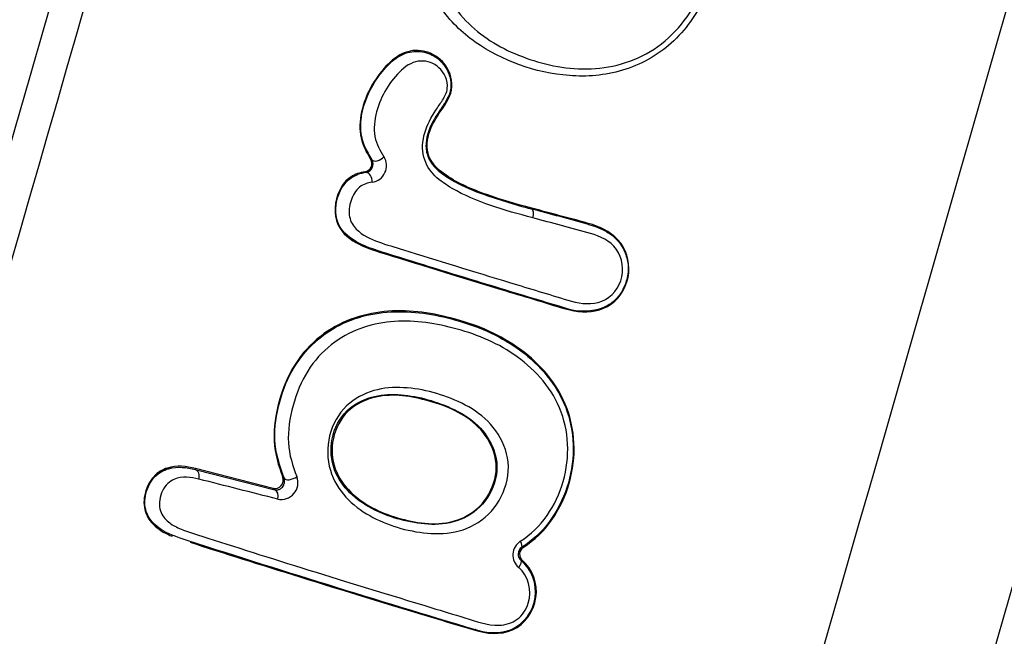
# Model space of a CAD drawing. Units: millimetres. Extents: x 0 to 356, y 0 to 204.
# Drawn here: x 235 to 237, y 115 to 116 of the extents above; entities that cross this region are included whole.
import ezdxf
from ezdxf import colors
from ezdxf.entities.mleader import LeaderData, LeaderLine
from ezdxf.math import Vec2, Vec3

# ---------------------------------------------------------------- set-up
doc = ezdxf.new("R2010")
doc.units = ezdxf.units.MM
doc.layers.add('PATA-08PLAST-XXX', color=7, linetype='Continuous')
doc.layers.add('Predeterminado', color=7, linetype='Continuous')

# ---------------------------------------------------------------- blocks, each defined once
blk = doc.blocks.new('SE1')
at = {"layer": 'PATA-08PLAST-XXX', "color": 7, "linetype": 'Continuous'}
for p, q in [((242.3384, 133.333), (236.4697, 112.8663)), ((235.7615, 116.0782), (235.7619, 116.0776)), ((235.5753, 115.9011), (235.5747, 115.9026)), ((235.5889, 115.8717), (235.5919, 115.8703)), ((235.7207, 115.875), (235.7209, 115.8744)), ((235.558, 115.8363), (235.5589, 115.8367)), ((235.5787, 115.8412), (235.5757, 115.8428)), ((235.9562, 115.7601), (235.9557, 115.7583)), ((235.6009, 115.6647), (235.6003, 115.6649)), ((236.1229, 115.5348), (236.1216, 115.5342)), ((235.1896, 115.1661), (235.1889, 115.1636)), ((235.1889, 115.1636), (235.3702, 115.1176)), ((235.3665, 115.1208), (235.1896, 115.1661)), ((235.3885, 115.1463), (235.3915, 115.1438)), ((235.3702, 115.1176), (235.3665, 115.1208)), ((235.1511, 115.0087), (235.1503, 115.009)), ((235.9337, 114.9863), (235.9369, 114.986)), ((235.935, 114.9564), (235.9321, 114.9563)), ((235.8281, 114.7986), (235.8273, 114.7988))]:
    blk.add_line(p, q, dxfattribs=at)
for centre, radius, start, end in [((235.7967, 116.0007), 0.2428, 204.2009, 212.4634), ((235.5864, 115.8572), 0.0386, 279.1667, 31.3528), ((235.5724, 115.8617), 0.0192, 279.9089, 31.1788), ((235.5748, 115.8605), 0.0197, 281.3948, 29.8381), ((235.5906, 115.7434), 0.0985, 96.9503, 108.7465), ((236.2844, 117.0325), 1.3159, 250.2218, 255.5367), ((223.3857, 69.1628), 48.2612, 74.74253, 74.9028), ((247.6999, 154.3824), 40.5641, 252.64626, 253.28224), ((236.0947, 115.7426), 0.2191, 253.2069, 253.97), ((236.0748, 115.6536), 0.1282, 251.5314, 291.3941), ((235.7287, 115.2767), 0.3625, 192.1985, 201.5161), ((229.78, 93.4281), 22.3792, 75.51691, 75.99125), ((235.3706, 115.1395), 0.0191, 257.7083, 20.7284), ((235.3847, 115.1337), 0.0384, 258.3562, 21.0788), ((245.6298, 147.5593), 34.1957, 252.15566, 253.34192), ((235.9503, 114.9688), 0.0372, 122.7323, 230.3684), ((235.9433, 114.9707), 0.0183, 121.7394, 232.1009), ((235.947, 114.9705), 0.0185, 123.068, 229.5495), ((235.8704, 114.8848), 0.0945, 294.9863, 49.2184), ((235.8684, 114.916), 0.1242, 251.0589, 289.7293)]:
    blk.add_arc(centre, radius, start, end, dxfattribs=at)
for centre, major_axis, ratio, start_param, end_param in [((235.6075, 115.8807), (0.0159, 0.01), 0.540693, 3.177281, 5.161504), ((235.5807, 115.8225), (0.0024, -0.0186), 0.624917, 1.305964, 3.103134), ((235.9505, 115.7402), (0.0049, 0.0181), 0.465324, 4.705042, 6.249269), ((235.1837, 115.1456), (0.0045, 0.0182), 0.756323, 4.686122, 6.237288), ((235.4088, 115.1508), (0.0175, 0.0068), 0.457669, 3.175358, 5.253296), ((235.365, 115.0995), (0.0047, 0.0182), 0.661421, 4.694869, 6.243155), ((235.9235, 115.002), (0.0101, -0.0158), 0.258319, 0.031075, 1.285218), ((235.92, 114.942), (0.012, 0.0144), 0.341297, 4.860857, 6.251248)]:
    blk.add_ellipse(centre, major_axis=major_axis, ratio=ratio, start_param=start_param, end_param=end_param, dxfattribs=at)
for points, knots in [([(232.2173, 108.9203), (233.307, 112.7205), (234.3966, 116.5207), (236.0323, 122.2248), (236.5782, 124.1287), (237.3971, 126.9846), (237.6701, 127.9365), (238.0795, 129.3645), (238.216, 129.8404), (238.4208, 130.5544), (238.489, 130.7924), (238.5914, 131.1494), (238.6255, 131.2684), (238.6767, 131.4469), (238.6937, 131.5064), (238.7278, 131.6254), (238.7449, 131.6849), (238.7742, 131.787), (238.7862, 131.8296), (238.8101, 131.915), (238.8218, 131.9577), (238.8567, 132.086), (238.8793, 132.1717), (238.9453, 132.4293), (238.9869, 132.6016), (239.1042, 133.1203), (239.1726, 133.4683), (239.3482, 134.5172), (239.4255, 135.2232), (239.4997, 136.6393), (239.4966, 137.3495), (239.4317, 138.4111), (239.4, 138.7643), (239.3375, 139.2924), (239.3142, 139.4682), (239.2754, 139.7312), (239.2619, 139.8188), (239.2407, 139.95), (239.2335, 139.9938), (239.2187, 140.0812), (239.2111, 140.1248), (239.1941, 140.2217), (239.1847, 140.275), (239.1659, 140.3815), (239.1565, 140.4347), (239.1283, 140.5945), (239.1096, 140.701), (239.0532, 141.0205), (239.0157, 141.2335), (238.903, 141.8726), (238.8279, 142.2986), (238.6025, 143.5767), (238.4523, 144.4287), (238.1518, 146.1328), (238.0015, 146.9848), (237.7762, 148.2629), (237.7011, 148.6889), (237.5884, 149.328), (237.5508, 149.541), (237.4945, 149.8605), (237.4757, 149.967), (237.4475, 150.1268), (237.4381, 150.18), (237.4194, 150.2865), (237.41, 150.3398), (237.3899, 150.4534), (237.379, 150.5138), (237.3565, 150.6345), (237.3449, 150.6947), (237.3094, 150.8753), (237.2846, 150.9955), (237.2064, 151.3553), (237.1497, 151.5941), (237.0268, 152.0694), (236.9606, 152.3058), (236.8545, 152.6583), (236.818, 152.7755), (236.7615, 152.9507), (236.7424, 153.009), (236.7036, 153.1254), (236.6839, 153.1835), (236.6492, 153.2844), (236.6344, 153.3272), (236.6049, 153.413), (236.5901, 153.4558), (236.5459, 153.5844), (236.5163, 153.6701), (236.4278, 153.9273), (236.3688, 154.0987), (236.1917, 154.613), (236.0736, 154.9559), (235.7194, 155.9845), (235.4833, 156.6702), (234.775, 158.7274), (234.3027, 160.0989), (233.3582, 162.8419), (232.886, 164.2134), (232.1776, 166.2706), (231.9415, 166.9563), (231.5873, 167.985), (231.4693, 168.3278), (231.2922, 168.8421), (231.2332, 169.0136), (231.1446, 169.2707), (231.1151, 169.3564), (231.0708, 169.485), (231.0561, 169.5279), (231.0339, 169.5922), (231.0266, 169.6136), (231.0155, 169.6457), (231.0118, 169.6564), (231.0063, 169.6725), (231.0044, 169.6779), (231.0017, 169.6859), (231.0007, 169.6886), (230.9993, 169.6926), (230.9989, 169.6939), (230.998, 169.6966), (230.9975, 169.698), (230.9965, 169.7008), (230.996, 169.7022), (230.9951, 169.7052), (230.9946, 169.7066), (230.9932, 169.711), (230.9923, 169.714), (230.9897, 169.7229), (230.9882, 169.7288), (230.9839, 169.7469), (230.9816, 169.759), (230.9767, 169.7957), (230.9758, 169.8205), (230.9805, 169.8944), (230.9935, 169.943), (231.0371, 170.0315), (231.0678, 170.0714), (231.1236, 170.1201), (231.1438, 170.1345), (231.1759, 170.1529), (231.1869, 170.1585), (231.2038, 170.1661), (231.2095, 170.1685), (231.2181, 170.1718), (231.221, 170.1729), (231.2253, 170.1745), (231.2268, 170.175), (231.2297, 170.176), (231.2312, 170.1765), (231.234, 170.1775), (231.2354, 170.1779), (231.2382, 170.1789), (231.2396, 170.1793), (231.2437, 170.1807), (231.2465, 170.1817), (231.2548, 170.1845), (231.2604, 170.1863), (231.2771, 170.1919), (231.2882, 170.1956), (231.3215, 170.2068), (231.3438, 170.2142), (231.4104, 170.2365), (231.4549, 170.2514), (231.5883, 170.296), (231.6772, 170.3258), (231.9439, 170.415), (232.1217, 170.4745), (232.4773, 170.5935), (232.6552, 170.653), (232.9219, 170.7422), (233.0108, 170.772), (233.1442, 170.8166), (233.1886, 170.8315), (233.2553, 170.8538), (233.2775, 170.8612), (233.3109, 170.8724), (233.322, 170.8761), (233.3386, 170.8817), (233.3442, 170.8835), (233.3525, 170.8863), (233.3553, 170.8873), (233.3595, 170.8887), (233.3609, 170.8891), (233.3637, 170.89), (233.365, 170.8905), (233.3679, 170.8915), (233.3693, 170.8919), (233.3722, 170.8929), (233.3737, 170.8933), (233.3781, 170.8947), (233.381, 170.8955), (233.3898, 170.898), (233.3957, 170.8995), (233.4136, 170.9036), (233.4256, 170.9058), (233.4619, 170.9104), (233.4864, 170.9112), (233.5595, 170.9062), (233.6075, 170.8933), (233.6951, 170.8501), (233.7346, 170.8199), (233.783, 170.7649), (233.7973, 170.745), (233.8157, 170.7134), (233.8213, 170.7025), (233.8289, 170.6859), (233.8313, 170.6803), (233.8347, 170.6718), (233.8358, 170.6689), (233.8374, 170.6646), (233.838, 170.6632), (233.839, 170.6603), (233.8395, 170.6589), (233.8405, 170.6561), (233.8409, 170.6547), (233.8419, 170.6519), (233.8424, 170.6505), (233.8438, 170.6463), (233.8448, 170.6435), (233.8477, 170.6352), (233.8496, 170.6296), (233.8553, 170.6129), (233.8591, 170.6018), (233.8706, 170.5684), (233.8783, 170.5462), (233.9013, 170.4794), (233.9166, 170.4349), (233.9626, 170.3014), (233.9932, 170.2124), (234.0852, 169.9454), (234.1465, 169.7673), (234.3304, 169.2333), (234.453, 168.8772), (234.8208, 167.8091), (235.066, 167.097), (235.8015, 164.9607), (236.2919, 163.5365), (237.2727, 160.6881), (237.7631, 159.264), (238.4987, 157.1277), (238.7439, 156.4156), (239.1116, 155.3474), (239.2342, 154.9914), (239.4181, 154.4573), (239.4794, 154.2793), (239.5714, 154.0123), (239.602, 153.9233), (239.648, 153.7897), (239.6633, 153.7452), (239.694, 153.6562), (239.7093, 153.6117), (239.7385, 153.527), (239.7521, 153.4867), (239.779, 153.406), (239.7923, 153.3655), (239.8315, 153.244), (239.8568, 153.1628), (239.9304, 152.9184), (239.9762, 152.7544), (240.0615, 152.4249), (240.1008, 152.2593), (240.155, 152.0098), (240.1722, 151.9265), (240.1969, 151.8012), (240.2049, 151.7594), (240.2205, 151.6758), (240.2281, 151.6339), (240.2441, 151.5432), (240.2527, 151.4944), (240.2699, 151.3968), (240.2785, 151.348), (240.3043, 151.2016), (240.3215, 151.104), (240.3731, 150.8112), (240.4076, 150.616), (240.5108, 150.0303), (240.5797, 149.6399), (240.7862, 148.4686), (240.9239, 147.6877), (241.1993, 146.126), (241.3369, 145.3451), (241.5435, 144.1739), (241.6123, 143.7834), (241.7156, 143.1978), (241.75, 143.0026), (241.8016, 142.7097), (241.8188, 142.6121), (241.8447, 142.4657), (241.8533, 142.4169), (241.8662, 142.3437), (241.8705, 142.3193), (241.8769, 142.2827), (241.8791, 142.2705), (241.8834, 142.2461), (241.8855, 142.2339), (241.8903, 142.2068), (241.893, 142.1918), (241.8987, 142.162), (241.9016, 142.1471), (241.9106, 142.1025), (241.9169, 142.0729), (241.9371, 141.9841), (241.9519, 141.9252), (242.0008, 141.7499), (242.039, 141.6346), (242.1702, 141.295), (242.2797, 141.0771), (242.5388, 140.6666), (242.6883, 140.4739), (243.0216, 140.1211), (243.2055, 139.9609), (243.6007, 139.679), (243.812, 139.5573), (244.2541, 139.357), (244.485, 139.2783), (244.9575, 139.1671), (245.1991, 139.1345), (245.5629, 139.121), (245.6844, 139.1223), (245.8661, 139.1333), (245.9266, 139.1384), (246.0171, 139.1482), (246.0472, 139.1519), (246.0923, 139.1579), (246.1073, 139.16), (246.1374, 139.1644), (246.1524, 139.1667), (246.1794, 139.171), (246.1915, 139.1729), (246.2157, 139.1767), (246.2278, 139.1786), (246.2641, 139.1844), (246.2883, 139.1882), (246.3609, 139.1997), (246.4093, 139.2074), (246.5545, 139.2304), (246.6513, 139.2457), (246.9416, 139.2917), (247.1352, 139.3223), (247.716, 139.4143), (248.1031, 139.4756), (249.2646, 139.6596), (250.0389, 139.7822), (252.3618, 140.1501), (253.9104, 140.3954), (258.5562, 141.1312), (261.6534, 141.6218), (264.7506, 142.1123)], [0, 0, 0, 0, 0.098271, 0.098271, 0.147506, 0.147506, 0.172123, 0.172123, 0.184432, 0.184432, 0.190586, 0.190586, 0.193663, 0.193663, 0.195202, 0.195202, 0.19674, 0.19674, 0.197842, 0.197842, 0.198943, 0.198943, 0.201147, 0.201147, 0.205553, 0.205553, 0.214366, 0.214366, 0.231991, 0.231991, 0.249616, 0.249616, 0.258429, 0.258429, 0.262835, 0.262835, 0.265038, 0.265038, 0.26614, 0.26614, 0.267241, 0.267241, 0.268585, 0.268585, 0.26993, 0.26993, 0.272618, 0.272618, 0.277995, 0.277995, 0.288748, 0.288748, 0.310255, 0.310255, 0.331762, 0.331762, 0.342515, 0.342515, 0.347892, 0.347892, 0.35058, 0.35058, 0.351924, 0.351924, 0.353268, 0.353268, 0.354794, 0.354794, 0.356319, 0.356319, 0.359369, 0.359369, 0.36547, 0.36547, 0.371571, 0.371571, 0.374622, 0.374622, 0.376147, 0.376147, 0.377672, 0.377672, 0.378799, 0.378799, 0.379926, 0.379926, 0.38218, 0.38218, 0.386687, 0.386687, 0.395701, 0.395701, 0.413729, 0.413729, 0.449785, 0.449785, 0.485842, 0.485842, 0.50387, 0.50387, 0.512884, 0.512884, 0.517391, 0.517391, 0.519645, 0.519645, 0.520772, 0.520772, 0.521335, 0.521335, 0.521617, 0.521617, 0.521758, 0.521758, 0.521828, 0.521828, 0.521863, 0.521863, 0.521899, 0.521899, 0.521937, 0.521937, 0.521975, 0.521975, 0.522052, 0.522052, 0.522205, 0.522205, 0.522512, 0.522512, 0.523126, 0.523126, 0.524353, 0.524353, 0.525579, 0.525579, 0.526193, 0.526193, 0.5265, 0.5265, 0.526653, 0.526653, 0.52673, 0.52673, 0.526768, 0.526768, 0.526806, 0.526806, 0.526843, 0.526843, 0.526879, 0.526879, 0.526952, 0.526952, 0.527098, 0.527098, 0.527389, 0.527389, 0.527972, 0.527972, 0.529137, 0.529137, 0.531468, 0.531468, 0.536129, 0.536129, 0.54079, 0.54079, 0.54312, 0.54312, 0.544285, 0.544285, 0.544868, 0.544868, 0.545159, 0.545159, 0.545305, 0.545305, 0.545378, 0.545378, 0.545414, 0.545414, 0.545451, 0.545451, 0.545489, 0.545489, 0.545526, 0.545526, 0.545602, 0.545602, 0.545754, 0.545754, 0.546057, 0.546057, 0.546664, 0.546664, 0.547877, 0.547877, 0.549091, 0.549091, 0.549698, 0.549698, 0.550001, 0.550001, 0.550153, 0.550153, 0.550228, 0.550228, 0.550266, 0.550266, 0.550304, 0.550304, 0.550341, 0.550341, 0.550377, 0.550377, 0.550451, 0.550451, 0.550597, 0.550597, 0.550889, 0.550889, 0.551474, 0.551474, 0.552644, 0.552644, 0.554985, 0.554985, 0.559665, 0.559665, 0.569025, 0.569025, 0.587746, 0.587746, 0.625189, 0.625189, 0.662631, 0.662631, 0.681352, 0.681352, 0.690712, 0.690712, 0.695393, 0.695393, 0.697733, 0.697733, 0.698903, 0.698903, 0.700073, 0.700073, 0.70113, 0.70113, 0.702188, 0.702188, 0.704303, 0.704303, 0.708534, 0.708534, 0.712764, 0.712764, 0.71488, 0.71488, 0.715937, 0.715937, 0.716995, 0.716995, 0.718227, 0.718227, 0.719459, 0.719459, 0.721922, 0.721922, 0.72685, 0.72685, 0.736705, 0.736705, 0.756415, 0.756415, 0.776125, 0.776125, 0.78598, 0.78598, 0.790907, 0.790907, 0.793371, 0.793371, 0.794603, 0.794603, 0.795219, 0.795219, 0.795527, 0.795527, 0.795835, 0.795835, 0.796212, 0.796212, 0.796589, 0.796589, 0.797343, 0.797343, 0.798851, 0.798851, 0.801868, 0.801868, 0.807901, 0.807901, 0.813935, 0.813935, 0.819968, 0.819968, 0.826001, 0.826001, 0.832034, 0.832034, 0.838067, 0.838067, 0.841084, 0.841084, 0.842592, 0.842592, 0.843347, 0.843347, 0.843724, 0.843724, 0.844101, 0.844101, 0.844405, 0.844405, 0.84471, 0.84471, 0.845319, 0.845319, 0.846537, 0.846537, 0.848973, 0.848973, 0.853844, 0.853844, 0.863588, 0.863588, 0.883076, 0.883076, 0.92205, 0.92205, 1, 1, 1, 1]), ([(233.05, 109.915), (234.4419, 114.7689), (236.1817, 120.8364), (238.0955, 127.5106), (238.6175, 129.3309), (238.8784, 130.241), (238.9611, 130.546), (239.1698, 131.1393), (239.2915, 131.4293), (239.7089, 132.2789), (240.0474, 132.8003), (240.6397, 133.517), (240.8514, 133.7449), (241.3045, 134.1782), (241.5461, 134.3832), (242.2949, 134.9466), (242.8325, 135.2605), (243.6974, 135.6369), (243.9936, 135.7453), (244.589, 135.9247), (244.89, 135.9964), (245.1942, 136.0506)], [0, 0, 0, 0, 0.5, 0.625, 0.6875, 0.6875, 0.71875, 0.71875, 0.75, 0.75, 0.8125, 0.8125, 0.84375, 0.84375, 0.875, 0.875, 0.9375, 0.9375, 0.96875, 0.96875, 1, 1, 1, 1]), ([(245.2074, 135.9768), (245.1651, 135.9693), (245.1229, 135.9614), (244.989, 135.9353), (244.8977, 135.9158), (244.6246, 135.8525), (244.4441, 135.8038), (243.9085, 135.6388), (243.5592, 135.5034), (242.8832, 135.1846), (242.5566, 135.0012), (241.9324, 134.59), (241.635, 134.3623), (241.0752, 133.8671), (240.813, 133.5996), (240.3288, 133.0302), (240.107, 132.7283), (239.7082, 132.0963), (239.5312, 131.7661), (239.3021, 131.2545), (239.2318, 131.0813), (239.1356, 130.818), (239.1052, 130.7297), (239.0618, 130.5965), (239.0477, 130.5519), (239.0272, 130.4849), (239.0205, 130.4626), (239.0105, 130.429), (239.0072, 130.4178), (239.0023, 130.401), (239.0007, 130.3953), (238.9983, 130.3869), (238.9975, 130.3841), (238.9962, 130.3799), (238.9958, 130.3785), (238.9952, 130.3764), (238.995, 130.3757), (238.9946, 130.3743), (238.9944, 130.3736), (238.994, 130.372), (238.9937, 130.3711), (238.9932, 130.3694), (238.993, 130.3685), (238.9922, 130.3659), (238.9917, 130.3641), (238.9902, 130.3588), (238.9892, 130.3553), (238.9861, 130.3447), (238.9841, 130.3377), (238.9781, 130.3165), (238.974, 130.3025), (238.9619, 130.2602), (238.9538, 130.232), (238.9296, 130.1475), (238.9134, 130.0911), (238.8649, 129.922), (238.8326, 129.8093), (238.7357, 129.4712), (238.671, 129.2458), (238.4771, 128.5695), (238.3478, 128.1186), (237.96, 126.766), (237.7014, 125.8643), (236.9257, 123.1592), (236.4086, 121.3557), (234.9683, 116.333), (234.0452, 113.1136), (233.1221, 109.8943)], [0, 0, 0, 0, 0.004278, 0.004278, 0.013583, 0.013583, 0.032195, 0.032195, 0.069417, 0.069417, 0.10664, 0.10664, 0.143863, 0.143863, 0.181085, 0.181085, 0.218308, 0.218308, 0.255531, 0.255531, 0.274142, 0.274142, 0.283448, 0.283448, 0.288101, 0.288101, 0.290427, 0.290427, 0.29159, 0.29159, 0.292172, 0.292172, 0.292463, 0.292463, 0.292608, 0.292608, 0.292681, 0.292681, 0.292753, 0.292753, 0.292845, 0.292845, 0.292936, 0.292936, 0.293118, 0.293118, 0.293483, 0.293483, 0.294213, 0.294213, 0.295673, 0.295673, 0.298593, 0.298593, 0.304432, 0.304432, 0.31611, 0.31611, 0.339466, 0.339466, 0.386178, 0.386178, 0.479603, 0.479603, 0.666453, 0.666453, 1, 1, 1, 1]), ([(236.1092, 112.9697), (237.084, 116.3693), (238.5462, 121.4687), (240.1303, 126.993), (240.7396, 129.1177), (240.8919, 129.6489), (240.9222, 129.7552), (240.9834, 129.9676), (241.0145, 130.0736), (241.1091, 130.3914), (241.174, 130.6028), (241.3072, 131.0244), (241.3755, 131.2348), (241.5145, 131.6539), (241.5853, 131.8628), (241.7284, 132.2787), (241.8008, 132.4859), (241.9461, 132.8982), (242.0191, 133.1033), (242.0918, 133.307)], [0, 0, 0, 0, 0.5, 0.75, 0.8125, 0.8125, 0.828125, 0.828125, 0.84375, 0.84375, 0.875, 0.875, 0.90625, 0.90625, 0.9375, 0.9375, 0.96875, 0.96875, 1, 1, 1, 1]), ([(236.3306, 116.6165), (236.3457, 116.6016), (236.3574, 116.5829), (236.3761, 116.5441), (236.3834, 116.5236), (236.3975, 116.4588), (236.3979, 116.4138), (236.384, 116.326), (236.3708, 116.2832), (236.3327, 116.2028), (236.3067, 116.1656), (236.2422, 116.1077), (236.2034, 116.0868), (236.1231, 116.0625), (236.0817, 116.0594), (235.9625, 116.0689), (235.8889, 116.0961), (235.7968, 116.1603), (235.7695, 116.1872), (235.7265, 116.2516), (235.7108, 116.2896), (235.69, 116.413), (235.7084, 116.5091), (235.7991, 116.6599), (235.8714, 116.7056), (235.9818, 116.7267), (236.0201, 116.7274), (236.0763, 116.7157), (236.0951, 116.7103), (236.1298, 116.6894), (236.1449, 116.6721), (236.1494, 116.6506)], [0, 0, 0, 0, 0.03125, 0.03125, 0.0625, 0.0625, 0.125, 0.125, 0.1875, 0.1875, 0.25, 0.25, 0.3125, 0.3125, 0.375, 0.375, 0.5, 0.5, 0.5625, 0.5625, 0.625, 0.625, 0.75, 0.75, 0.875, 0.875, 0.9375, 0.9375, 0.96875, 0.96875, 1, 1, 1, 1]), ([(236.1306, 116.5462), (236.139, 116.5741), (236.1447, 116.6032), (236.1407, 116.6458), (236.1361, 116.6596), (236.1183, 116.6787), (236.107, 116.6846), (236.0498, 116.7073), (235.9997, 116.707), (235.906, 116.6866), (235.8606, 116.6619), (235.7851, 116.5864), (235.7582, 116.5332), (235.7282, 116.4204), (235.7259, 116.3618), (235.7508, 116.2585), (235.7781, 116.2146), (235.8468, 116.1476), (235.8893, 116.1231), (235.9803, 116.0884), (236.0304, 116.0772), (236.1338, 116.0784), (236.1887, 116.0927), (236.282, 116.1534), (236.3185, 116.2001), (236.3669, 116.3053), (236.3819, 116.3624), (236.3846, 116.4776), (236.3719, 116.5362), (236.333, 116.593), (236.3237, 116.6028), (236.3033, 116.6201), (236.2919, 116.6276), (236.2664, 116.634), (236.252, 116.6338), (236.2296, 116.6176), (236.2219, 116.6041), (236.2162, 116.583), (236.215, 116.5758), (236.216, 116.5614), (236.2193, 116.5554), (236.228, 116.5372), (236.2335, 116.5249), (236.2502, 116.488), (236.2619, 116.4632), (236.2797, 116.3825), (236.265, 116.32), (236.2095, 116.2597), (236.1857, 116.2458), (236.1361, 116.2303), (236.1107, 116.2285), (236.0859, 116.2308)], [0, 0, 0, 0, 0.03125, 0.03125, 0.046875, 0.046875, 0.0625, 0.0625, 0.125, 0.125, 0.1875, 0.1875, 0.25, 0.25, 0.3125, 0.3125, 0.375, 0.375, 0.4375, 0.4375, 0.5, 0.5, 0.5625, 0.5625, 0.625, 0.625, 0.6875, 0.6875, 0.75, 0.75, 0.765625, 0.765625, 0.78125, 0.78125, 0.796875, 0.796875, 0.8125, 0.8125, 0.820313, 0.820313, 0.828125, 0.828125, 0.84375, 0.84375, 0.875, 0.875, 0.9375, 0.9375, 0.96875, 0.96875, 1, 1, 1, 1]), ([(235.9562, 115.7601), (235.9213, 115.7695), (235.8871, 115.7792), (235.8212, 115.8025), (235.7891, 115.816), (235.7467, 115.8447), (235.7331, 115.856), (235.7162, 115.8887), (235.7161, 115.9104), (235.7278, 115.9491), (235.7384, 115.9664), (235.7609, 115.9992), (235.7731, 116.0168), (235.7754, 116.0572), (235.7676, 116.076), (235.7457, 116.1037), (235.7311, 116.1124), (235.6998, 116.1212), (235.6832, 116.121), (235.6515, 116.1093), (235.6367, 116.0978), (235.5979, 116.0558), (235.577, 116.0197), (235.564, 115.9596), (235.5631, 115.9388), (235.5711, 115.9021), (235.5797, 115.8864), (235.5889, 115.8717)], [0, 0, 0, 0, 0.125, 0.125, 0.25, 0.25, 0.3125, 0.3125, 0.375, 0.375, 0.4375, 0.4375, 0.5, 0.5, 0.5625, 0.5625, 0.625, 0.625, 0.6875, 0.6875, 0.75, 0.75, 0.875, 0.875, 0.9375, 0.9375, 1, 1, 1, 1]), ([(235.6264, 116.0841), (235.6362, 116.0944), (235.6471, 116.1034), (235.6651, 116.1125), (235.6715, 116.1148), (235.6844, 116.1176), (235.6909, 116.1181), (235.7038, 116.1174), (235.7101, 116.1162), (235.7221, 116.1125), (235.728, 116.1101), (235.7393, 116.1035), (235.7446, 116.0994), (235.7516, 116.0922), (235.7538, 116.0896), (235.7579, 116.0841), (235.7599, 116.0812), (235.7615, 116.0782)], [0, 0, 0, 0, 0.25, 0.25, 0.375, 0.375, 0.5, 0.5, 0.625, 0.625, 0.75, 0.75, 0.875, 0.875, 0.9375, 0.9375, 1, 1, 1, 1]), ([(235.5747, 115.9026), (235.5686, 115.9168), (235.5658, 115.9333), (235.5668, 115.9667), (235.5703, 115.9836), (235.5808, 116.0158), (235.5881, 116.0313), (235.601, 116.0524), (235.6057, 116.0592), (235.6157, 116.0721), (235.6209, 116.0783), (235.6264, 116.0841)], [0, 0, 0, 0, 0.25, 0.25, 0.5, 0.5, 0.75, 0.75, 0.875, 0.875, 1, 1, 1, 1]), ([(235.9589, 115.7378), (235.8935, 115.7555), (235.8297, 115.7732), (235.7471, 115.8213), (235.7194, 115.8415), (235.7056, 115.8937), (235.7069, 115.9135), (235.7179, 115.9507), (235.7269, 115.9676), (235.7424, 115.9911), (235.7479, 115.9987), (235.7578, 116.0148), (235.7627, 116.0235), (235.7656, 116.0522), (235.7564, 116.0697), (235.7331, 116.0912), (235.718, 116.0964), (235.6877, 116.0951), (235.6722, 116.087), (235.6334, 116.0512), (235.6123, 116.0171), (235.5975, 115.9611), (235.5954, 115.9411), (235.6021, 115.9059), (235.6106, 115.8913), (235.6193, 115.8773)], [0, 0, 0, 0, 0.25, 0.25, 0.375, 0.375, 0.4375, 0.4375, 0.5, 0.5, 0.53125, 0.53125, 0.5625, 0.5625, 0.625, 0.625, 0.6875, 0.6875, 0.75, 0.75, 0.875, 0.875, 0.9375, 0.9375, 1, 1, 1, 1]), ([(235.7619, 116.0776), (235.766, 116.0704), (235.7691, 116.0623), (235.7722, 116.045), (235.7722, 116.0359), (235.7699, 116.0248), (235.7693, 116.0226), (235.7679, 116.0184), (235.767, 116.0163), (235.7641, 116.0104), (235.7618, 116.0065), (235.755, 115.9952), (235.7501, 115.988), (235.7451, 115.9807)], [0, 0, 0, 0, 0.25, 0.25, 0.5, 0.5, 0.5625, 0.5625, 0.625, 0.625, 0.75, 0.75, 1, 1, 1, 1]), ([(235.7451, 115.9807), (235.7342, 115.9652), (235.7247, 115.9484), (235.7164, 115.9201), (235.7149, 115.9103), (235.7152, 115.8962), (235.7157, 115.8917), (235.7171, 115.8851), (235.7177, 115.883), (235.7191, 115.8789), (235.7198, 115.8769), (235.7207, 115.875)], [0, 0, 0, 0, 0.5, 0.5, 0.75, 0.75, 0.875, 0.875, 0.9375, 0.9375, 1, 1, 1, 1]), ([(235.7209, 115.8744), (235.7235, 115.8687), (235.7269, 115.8636), (235.7344, 115.8542), (235.7386, 115.8499), (235.7519, 115.8381), (235.7619, 115.8314), (235.7931, 115.8131), (235.8156, 115.8031), (235.8391, 115.7942)], [0, 0, 0, 0, 0.125, 0.125, 0.25, 0.25, 0.5, 0.5, 1, 1, 1, 1]), ([(235.5757, 115.8428), (235.5647, 115.8411), (235.5535, 115.8379), (235.5333, 115.8244), (235.5245, 115.8138), (235.5063, 115.7764), (235.5037, 115.7451), (235.5245, 115.701), (235.5431, 115.6876), (235.5819, 115.6677), (235.6034, 115.6617), (235.7105, 115.6283), (235.8016, 115.6004), (235.9207, 115.5642), (235.9448, 115.557), (235.9934, 115.5423), (236.0176, 115.5338), (236.068, 115.5218), (236.0955, 115.5211), (236.145, 115.542), (236.165, 115.5649), (236.1816, 115.6185), (236.1782, 115.6482), (236.1512, 115.6955), (236.1279, 115.7104), (236.0793, 115.7282), (236.0539, 115.7336), (236.0047, 115.747), (235.9803, 115.7536), (235.9562, 115.7601)], [0, 0, 0, 0, 0.03125, 0.03125, 0.0625, 0.0625, 0.125, 0.125, 0.1875, 0.1875, 0.25, 0.25, 0.5, 0.5, 0.5625, 0.5625, 0.625, 0.625, 0.6875, 0.6875, 0.75, 0.75, 0.8125, 0.8125, 0.875, 0.875, 0.9375, 0.9375, 1, 1, 1, 1]), ([(235.6003, 115.6649), (235.5835, 115.6701), (235.567, 115.6767), (235.5365, 115.6957), (235.5218, 115.7085), (235.5063, 115.7471), (235.5083, 115.7706), (235.5237, 115.8119), (235.5398, 115.8296), (235.558, 115.8363)], [0, 0, 0, 0, 0.25, 0.25, 0.5, 0.5, 0.75, 0.75, 1, 1, 1, 1]), ([(235.5925, 115.8191), (235.5826, 115.8178), (235.5724, 115.8153), (235.5549, 115.801), (235.5483, 115.7894), (235.5404, 115.7652), (235.5386, 115.752), (235.5431, 115.729), (235.5491, 115.7196), (235.5703, 115.6979), (235.5883, 115.6896), (235.6253, 115.6764), (235.6444, 115.671), (235.7408, 115.641), (235.8225, 115.6158), (235.9506, 115.5769), (235.9942, 115.5637), (236.0608, 115.5436), (236.0845, 115.5388), (236.1311, 115.5511), (236.1513, 115.5702), (236.1671, 115.6186), (236.1632, 115.6462), (236.1351, 115.6859), (236.1121, 115.6961), (236.0456, 115.7148), (236.0018, 115.7263), (235.9589, 115.7378)], [0, 0, 0, 0, 0.03125, 0.03125, 0.0625, 0.0625, 0.09375, 0.09375, 0.125, 0.125, 0.1875, 0.1875, 0.25, 0.25, 0.5, 0.5, 0.625, 0.625, 0.6875, 0.6875, 0.75, 0.75, 0.8125, 0.8125, 0.875, 0.875, 1, 1, 1, 1]), ([(236.086, 115.7229), (236.086, 115.7229), (236.086, 115.7229), (236.086, 115.7229), (236.1, 115.7191), (236.1144, 115.7138), (236.1274, 115.7061), (236.1362, 115.7009), (236.1445, 115.6945), (236.1514, 115.6868), (236.1581, 115.6795), (236.1636, 115.6707), (236.1677, 115.6615), (236.172, 115.6521), (236.1748, 115.6418), (236.1758, 115.6313), (236.1768, 115.6201), (236.1757, 115.6085), (236.1728, 115.5975), (236.1705, 115.5886), (236.1672, 115.5798), (236.1627, 115.5718), (236.1574, 115.5625), (236.1504, 115.554), (236.1424, 115.5472), (236.1364, 115.5422), (236.1298, 115.5381), (236.1229, 115.5348), (236.1229, 115.5348), (236.1229, 115.5348), (236.1229, 115.5348)], [0, 0, 0, 0, 0.000017, 0.000017, 0.000017, 0.183365, 0.183365, 0.183365, 0.30707, 0.30707, 0.30707, 0.425981, 0.425981, 0.425981, 0.548006, 0.548006, 0.548006, 0.67931, 0.67931, 0.67931, 0.785505, 0.785505, 0.785505, 0.909677, 0.909677, 0.909677, 0.999983, 0.999983, 0.999983, 1, 1, 1, 1]), ([(235.9369, 114.986), (235.9621, 115.0025), (235.9847, 115.0239), (236.0197, 115.0748), (236.0331, 115.1029), (236.059, 115.1925), (236.0561, 115.2568), (236.0095, 115.3684), (235.968, 115.4117), (235.8755, 115.476), (235.8245, 115.496), (235.7218, 115.5226), (235.6706, 115.5294), (235.5686, 115.5188), (235.5176, 115.5017), (235.4526, 115.4505), (235.4326, 115.4288), (235.4006, 115.3784), (235.3885, 115.3494), (235.3722, 115.2897), (235.3673, 115.2593), (235.3703, 115.1993), (235.3787, 115.1722), (235.3885, 115.1463)], [0, 0, 0, 0, 0.0625, 0.0625, 0.125, 0.125, 0.25, 0.25, 0.375, 0.375, 0.5, 0.5, 0.625, 0.625, 0.75, 0.75, 0.8125, 0.8125, 0.875, 0.875, 0.9375, 0.9375, 1, 1, 1, 1]), ([(235.3744, 115.2001), (235.3686, 115.2273), (235.3694, 115.2567), (235.3796, 115.3146), (235.3881, 115.3434), (235.4245, 115.4225), (235.4652, 115.4645), (235.5552, 115.5136), (235.6046, 115.5238), (235.7032, 115.524), (235.7522, 115.5145), (235.8488, 115.4844), (235.8972, 115.4616), (235.9818, 115.3949), (236.019, 115.3492), (236.0556, 115.2406), (236.0548, 115.1787), (236.0275, 115.0951), (236.0137, 115.0687), (235.9796, 115.0213), (235.9578, 115.0018), (235.9337, 114.9863)], [0, 0, 0, 0, 0.0625, 0.0625, 0.125, 0.125, 0.25, 0.25, 0.375, 0.375, 0.5, 0.5, 0.625, 0.625, 0.75, 0.75, 0.875, 0.875, 0.9375, 0.9375, 1, 1, 1, 1]), ([(235.9302, 115.0001), (235.9538, 115.0153), (235.9748, 115.0351), (236.0073, 115.0823), (236.02, 115.1089), (236.044, 115.192), (236.0413, 115.2531), (235.9979, 115.356), (235.9582, 115.3968), (235.8726, 115.4557), (235.8245, 115.4743), (235.7299, 115.4988), (235.6816, 115.5054), (235.5871, 115.4959), (235.5401, 115.4807), (235.4788, 115.4323), (235.4604, 115.4122), (235.4306, 115.3647), (235.4195, 115.3375), (235.4044, 115.2817), (235.3998, 115.2526), (235.4031, 115.1972), (235.4111, 115.1717), (235.4205, 115.1475)], [0, 0, 0, 0, 0.0625, 0.0625, 0.125, 0.125, 0.25, 0.25, 0.375, 0.375, 0.5, 0.5, 0.625, 0.625, 0.75, 0.75, 0.8125, 0.8125, 0.875, 0.875, 0.9375, 0.9375, 1, 1, 1, 1]), ([(235.497, 115.1625), (235.4898, 115.1868), (235.4888, 115.2142), (235.5018, 115.267), (235.5157, 115.2915), (235.571, 115.3438), (235.6188, 115.3531), (235.7092, 115.3479), (235.7541, 115.3355), (235.8179, 115.3045), (235.8386, 115.2912), (235.8734, 115.2564), (235.8878, 115.2341), (235.9045, 115.1846), (235.9053, 115.1565), (235.89, 115.1042), (235.8763, 115.0799), (235.8385, 115.0432), (235.8148, 115.0303), (235.7667, 115.0172), (235.742, 115.0164), (235.6711, 115.0229), (235.626, 115.0365), (235.5474, 115.0809), (235.5114, 115.114), (235.497, 115.1625)], [0, 0, 0, 0, 0.0625, 0.0625, 0.125, 0.125, 0.25, 0.25, 0.375, 0.375, 0.4375, 0.4375, 0.5, 0.5, 0.5625, 0.5625, 0.625, 0.625, 0.6875, 0.6875, 0.75, 0.75, 0.875, 0.875, 1, 1, 1, 1]), ([(235.658, 115.0516), (235.6175, 115.0625), (235.5795, 115.0795), (235.5339, 115.1208), (235.5203, 115.1373), (235.5026, 115.178), (235.4989, 115.2017), (235.5056, 115.249), (235.5158, 115.2727), (235.5464, 115.307), (235.5659, 115.3183), (235.6256, 115.3381), (235.6672, 115.3338), (235.7473, 115.314), (235.7882, 115.2994), (235.8389, 115.2581), (235.8533, 115.2402), (235.8733, 115.1988), (235.878, 115.174), (235.8693, 115.1266), (235.8585, 115.1036), (235.8272, 115.0681), (235.8069, 115.0554), (235.7425, 115.0339), (235.6985, 115.0408), (235.658, 115.0516)], [0, 0, 0, 0, 0.125, 0.125, 0.1875, 0.1875, 0.25, 0.25, 0.3125, 0.3125, 0.375, 0.375, 0.5, 0.5, 0.625, 0.625, 0.6875, 0.6875, 0.75, 0.75, 0.8125, 0.8125, 0.875, 0.875, 1, 1, 1, 1]), ([(235.5065, 115.1634), (235.5142, 115.1424), (235.527, 115.1253), (235.5563, 115.0965), (235.5732, 115.0845), (235.6275, 115.0557), (235.669, 115.0436), (235.7333, 115.0377), (235.7557, 115.0383), (235.7992, 115.0499), (235.8208, 115.0615), (235.8552, 115.0953), (235.8675, 115.1182), (235.8798, 115.1672), (235.8767, 115.1927), (235.858, 115.2364), (235.8439, 115.2553), (235.8106, 115.2843), (235.7915, 115.2953), (235.7328, 115.3216), (235.6918, 115.3326), (235.6306, 115.3358), (235.6102, 115.3344), (235.5708, 115.3232), (235.5512, 115.3133), (235.5183, 115.2815), (235.506, 115.2581), (235.496, 115.2093), (235.4989, 115.1846), (235.5065, 115.1634)], [0, 0, 0, 0, 0.0625, 0.0625, 0.125, 0.125, 0.25, 0.25, 0.3125, 0.3125, 0.375, 0.375, 0.4375, 0.4375, 0.5, 0.5, 0.5625, 0.5625, 0.625, 0.625, 0.75, 0.75, 0.8125, 0.8125, 0.875, 0.875, 0.9375, 0.9375, 1, 1, 1, 1]), ([(235.1896, 115.1661), (235.1685, 115.1714), (235.147, 115.174), (235.1146, 115.1638), (235.1037, 115.1578), (235.0846, 115.1371), (235.0772, 115.1219), (235.0703, 115.0901), (235.0721, 115.0746), (235.0819, 115.0509), (235.0892, 115.0418), (235.109, 115.0242), (235.1224, 115.0171), (235.1365, 115.0114)], [0, 0, 0, 0, 0.0625, 0.0625, 0.09375, 0.09375, 0.125, 0.125, 0.15625, 0.15625, 0.1875, 0.1875, 0.2315187, 0.2315187, 0.2315187, 0.2315187]), ([(235.1503, 115.009), (235.1314, 115.0152), (235.1127, 115.0233), (235.0888, 115.0459), (235.0815, 115.0555), (235.0732, 115.0801), (235.0729, 115.095), (235.0803, 115.1235), (235.087, 115.137), (235.1056, 115.1565), (235.1167, 115.1624), (235.1499, 115.1718), (235.1696, 115.1685), (235.1889, 115.1636)], [0, 0, 0, 0, 0.25, 0.25, 0.375, 0.375, 0.5, 0.5, 0.625, 0.625, 0.75, 0.75, 1, 1, 1, 1]), ([(235.1974, 115.1417), (235.1787, 115.1464), (235.1598, 115.1496), (235.1307, 115.1368), (235.1207, 115.1285), (235.1081, 115.1023), (235.1053, 115.0861), (235.1111, 115.0616), (235.1177, 115.0533), (235.1323, 115.0401), (235.1405, 115.0352), (235.1661, 115.0229), (235.1848, 115.018), (235.2787, 114.9877), (235.3606, 114.9618), (235.5356, 114.9072), (235.6292, 114.8785), (235.7533, 114.8408), (235.7784, 114.8332), (235.8292, 114.8179), (235.854, 114.8073), (235.8964, 114.8092), (235.9111, 114.8135), (235.9349, 114.8309), (235.9437, 114.8444), (235.9575, 114.8878), (235.9487, 114.9216), (235.9266, 114.9401)], [0, 0, 0, 0, 0.0625, 0.0625, 0.09375, 0.09375, 0.125, 0.125, 0.15625, 0.15625, 0.1875, 0.1875, 0.25, 0.25, 0.5, 0.5, 0.75, 0.75, 0.8125, 0.8125, 0.875, 0.875, 0.90625, 0.90625, 0.9375, 0.9375, 1, 1, 1, 1]), ([(235.3702, 115.1176), (235.3724, 115.1171), (235.3747, 115.117), (235.3771, 115.1175), (235.3791, 115.1179), (235.3811, 115.1187), (235.3832, 115.12), (235.3847, 115.121), (235.3862, 115.1223), (235.3876, 115.1239), (235.3887, 115.1252), (235.3897, 115.1267), (235.3906, 115.1284), (235.3911, 115.1295), (235.3915, 115.1307), (235.3918, 115.1319), (235.392, 115.1325), (235.3922, 115.1331), (235.3923, 115.1338), (235.3925, 115.1351), (235.3926, 115.1365), (235.3926, 115.1378), (235.3926, 115.1381), (235.3926, 115.1384), (235.3925, 115.1387), (235.3924, 115.1406), (235.392, 115.1423), (235.3915, 115.1438)], [0, 0, 0, 0, 0.243033, 0.243033, 0.243033, 0.440878, 0.440878, 0.440878, 0.584891, 0.584891, 0.584891, 0.692984, 0.692984, 0.692984, 0.758333, 0.758333, 0.758333, 0.791731, 0.791731, 0.791731, 0.866923, 0.866923, 0.866923, 0.884705, 0.884705, 0.884705, 1, 1, 1, 1]), ([(235.177, 114.9978), (235.2538, 114.9731), (235.3377, 114.9467), (235.5254, 114.8884), (235.6307, 114.8562), (235.7684, 114.8146), (235.7963, 114.8062), (235.8527, 114.7892), (235.8844, 114.7856), (235.9406, 114.8102), (235.9612, 114.8401), (235.9706, 114.9032), (235.9579, 114.9365), (235.935, 114.9564)], [0.2723831, 0.2723831, 0.2723831, 0.2723831, 0.5, 0.5, 0.75, 0.75, 0.8125, 0.8125, 0.875, 0.875, 0.9375, 0.9375, 1, 1, 1, 1])]:
    blk.add_open_spline(points, degree=3, knots=knots, dxfattribs=at)
blk = doc.blocks.new('_DOT')
at = {"color": 0}
blk.add_line((0, 0), (-1, 0), dxfattribs=at)
at = {"color": 0, "const_width": 0.333}
blk.add_lwpolyline([(-0.1665, 0, 1), (0.1665, 0, 1)], format="xyb", close=True, dxfattribs=at)

msp = doc.modelspace()

# ---------------------------------------------------------------- block references
at = {"layer": 'Predeterminado'}
msp.add_blockref('SE1', (0, 0), dxfattribs=at)

# ---------------------------------------------------------------- leaders
at = {"layer": 'Predeterminado', "color": 7, "linetype": 'Continuous'}
ml = msp.add_multileader_mtext('Standard', dxfattribs=at)
ml.set_content('{\\pxsm0.9;\\fCalibri|b0||i0||c0|p34;\\W1.;Documento no contractual - Document no contractual - Non-contractual document - Non-contractual document - Documento não contratual\\P}', color=256)
ml.set_leader_properties()
ml.set_arrow_properties(name='DOT')
ml.build(insert=Vec2(0, 0))
ml.multileader.update_dxf_attribs({"leader_type": 0, "has_text_frame": 1, "dogleg_length": 0, "arrow_head_size": 1.8})
ctx = ml.context
ctx.base_point, ctx.char_height, ctx.arrow_head_size, ctx.plane_x_axis, ctx.plane_y_axis = Vec3(306.22662, 35.13378), 1.8, 1.8, Vec3(0, 1), Vec3(-1, 0)
notes = []
notes.append((ctx, [(0, (0, 0, 0), (0, 0), (1, 0), 1, [])]))
ctx.mtext.insert, ctx.mtext.text_direction, ctx.mtext.rotation = Vec3(305.32662, 37.13378), Vec3(0, 1), 1.5707963
for ctx, leaders in notes:
    for number, flags, end, landing, length, lines in leaders:
        leader = LeaderData()
        leader.index, (leader.has_last_leader_line, leader.has_dogleg_vector, leader.attachment_direction) = number, flags
        leader.last_leader_point, leader.dogleg_vector, leader.dogleg_length = Vec3(end), Vec3(landing), length
        for number, points, colour, breaks in lines:
            line = LeaderLine()
            line.index, line.vertices, line.color, line.breaks = number, Vec3.list(points), colors.encode_raw_color(colour), breaks
            leader.lines.append(line)
        ctx.leaders.append(leader)

doc.saveas('drawing.dxf')
